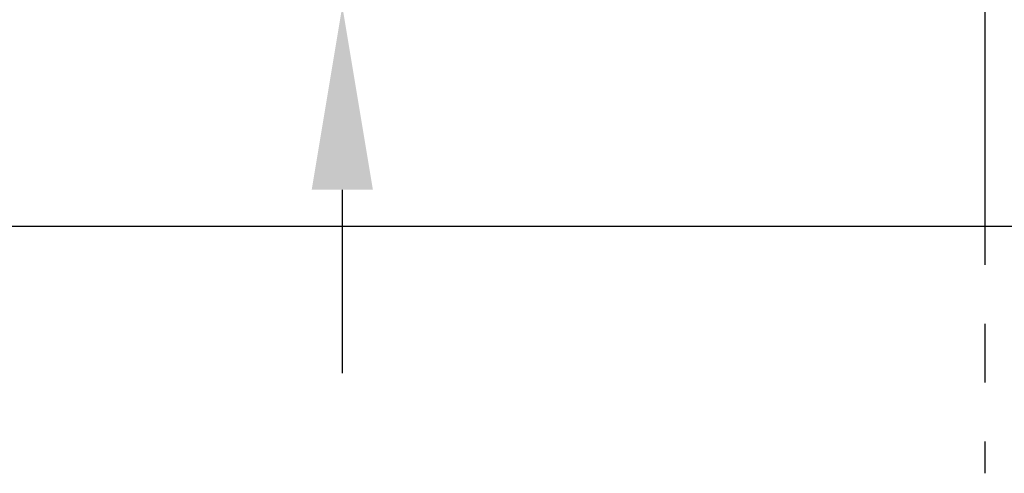
# Model space of a CAD drawing. Units: millimetres. Extents: x 129 to 9580, y -1806 to 170.
# Drawn here: x 9422 to 9459, y -1806 to -1788 of the extents above; entities that cross this region are included whole.
import ezdxf

# ---------------------------------------------------------------- set-up
doc = ezdxf.new("R2010")
doc.units = ezdxf.units.MM
doc.linetypes.add('CENTER', pattern=[0.6, 0.375, -0.075, 0.075, -0.075])
doc.layers.add('粗实线', color=7, linetype='Continuous', lineweight=30)
doc.styles.get("Standard").update_dxf_attribs({"font": 'ARIAL.TTF', "height": 15})
doc.dimstyles.new('尺寸标注', dxfattribs={"dimtxt": 15, "dimasz": 7, "dimexe": 1.25, "dimexo": 0.625, "dimtad": 1, "dimdec": 1, "dimdsep": 46, "dimtxsty": 'Standard', "dimcen": 2.5, "dimclrd": 256, "dimclre": 256, "dimclrt": 256, "dimadec": 0, "dimazin": 0, "dimtfac": 1, "dimtdec": 1, "dimtmove": 0, "dimatfit": 3, "dimfxl": 0, "dimarcsym": 0})

# ---------------------------------------------------------------- blocks, each defined once
blk = doc.blocks.new('*D55')
at = {"layer": 'Defpoints', "color": 0, "linetype": 'ByBlock'}
for p in [(9443.594, -1783.335), (9433.918, -1787.834), (9442.806, -1787.834)]:
    blk.add_point(p, dxfattribs=at)
at = {"layer": '粗实线', "linetype": 'ByBlock', "lineweight": -2}
for p, q in [((9433.918, -1776.335), (9433.918, -1746.677)), ((9442.969, -1783.335), (9432.668, -1783.335)), ((9433.918, -1787.834), (9433.918, -1783.335)), ((9442.181, -1787.834), (9432.668, -1787.834)), ((9433.918, -1794.834), (9433.918, -1801.834))]:
    blk.add_line(p, q, dxfattribs=at)
at = {"layer": '粗实线', "linetype": 'ByBlock'}
for points in [[(9432.752, -1776.335), (9435.085, -1776.335), (9433.918, -1783.335)], [(9432.752, -1794.834), (9435.085, -1794.834), (9433.918, -1787.834)]]:
    blk.add_solid(points, dxfattribs=at)
at = {"layer": '粗实线', "linetype": 'ByBlock', "insert": (9429.89, -1758.006), "char_height": 15, "attachment_point": 5, "rotation": 90}
blk.add_mtext('{\\H0.4444x;4.5±1}', dxfattribs=at)

msp = doc.modelspace()

# ---------------------------------------------------------------- linework, layer by layer
at = {"layer": '粗实线', "color": 0, "linetype": 'CENTER', "ltscale": 30}
msp.add_line((9458.405, -1768.447), (9458.405, -1805.656), dxfattribs=at)
at = {"layer": '粗实线', "color": 0, "linetype": 'Continuous'}
msp.add_line((9522.905, -1796.233), (9393.905, -1796.233), dxfattribs=at)

# ---------------------------------------------------------------- dimensions: what is measured, and where the dimension line sits
at = {"layer": '粗实线', "color": 0, "linetype": 'ByBlock'}
dim = msp.add_linear_dim(base=(9433.918, -1787.834), p1=(9443.594, -1783.335), p2=(9442.806, -1787.834), angle=90, text='{\\H0.4444x;<>±1}', dimstyle='尺寸标注', dxfattribs=at)
dim.commit()
dim.dimension.update_dxf_attribs({"geometry": '*D55', "text_midpoint": (9433.918, -1758.006), "dimtype": 160})

doc.saveas('drawing.dxf')
